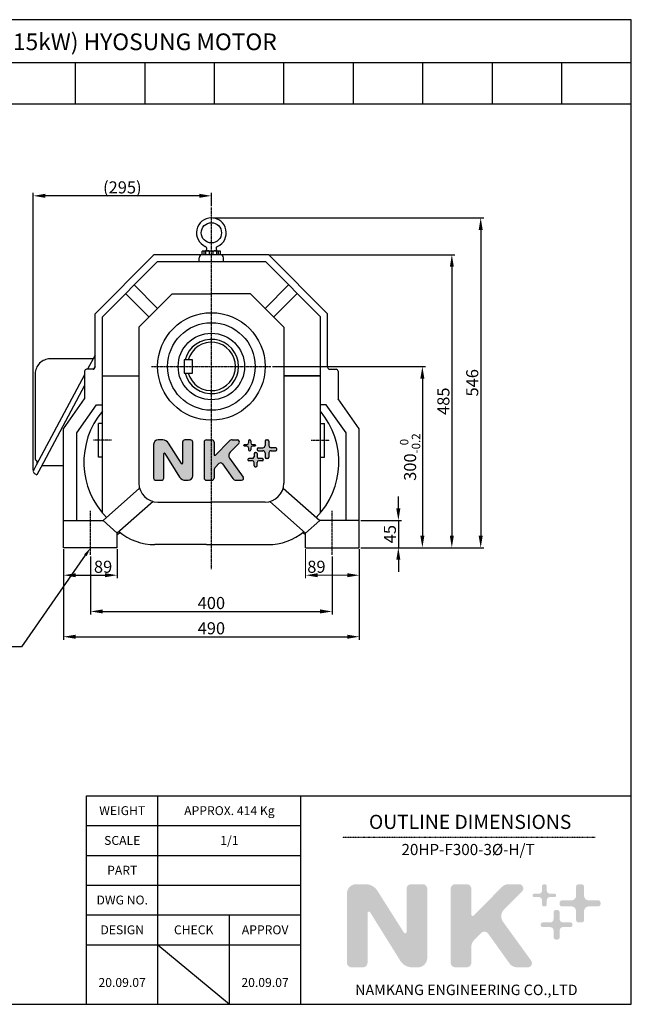
# Model space of a CAD drawing. Extents: x 3988 to 6292, y 0 to 1630.
# Drawn here: x 5279 to 6292, y 0 to 1630 of the extents above; entities that cross this region are included whole.
import ezdxf
from ezdxf.enums import TextEntityAlignment as Align

# ---------------------------------------------------------------- set-up
doc = ezdxf.new("R2010")
doc.units = 0
doc.header["$MEASUREMENT"] = 0
doc.linetypes.add('CENTER', pattern=[2, 1.25, -0.25, 0.25, -0.25])
doc.linetypes.add('PHANTOM', pattern=[2.5, 1.25, -0.25, 0.25, -0.25, 0.25, -0.25])
doc.layers.get('0').update_dxf_attribs({"linetype": 'CONTINUOUS'})
doc.layers.get('DEFPOINTS').update_dxf_attribs({"linetype": 'CONTINUOUS'})
doc.layers.add('AM_5', color=3, linetype='CONTINUOUS', lineweight=15)
doc.layers.add('PHANTOM', color=1, linetype='PHANTOM')
doc.styles.add('SIMPLEX', font='simplex.shx')
doc.dimstyles.new('STANDARD$0', dxfattribs={"dimtxt": 0.18, "dimasz": 0.18, "dimexe": 0.18, "dimexo": 0.0625, "dimgap": 0.09, "dimtad": 0, "dimtih": 1, "dimtoh": 1, "dimdec": 4, "dimzin": 0, "dimdsep": 46, "dimtxsty": 'Standard', "dimcen": 0.09, "dimadec": 0, "dimazin": 0, "dimtfac": 1, "dimtdec": 4, "dimtofl": 0, "dimtmove": 0, "dimatfit": 3, "dimfxl": 0, "dimtolj": 1, "dimtzin": 0, "dimarcsym": 0})

# ---------------------------------------------------------------- blocks, each defined once
blk = doc.blocks.new('*D131')
at = {"layer": 'AM_5', "color": 3, "linetype": 'ByBlock', "lineweight": -2}
for p, q in [((5301.6, 884.2), (5301.6, 1343.1)), ((5576.6, 1338.1), (5321.6, 1338.1)), ((5596.6, 1321.2), (5596.6, 1343.1))]:
    blk.add_line(p, q, dxfattribs=at)
at = {"layer": 'AM_5', "color": 3}
for points in [[(5321.6, 1341.5), (5321.6, 1334.8), (5301.6, 1338.1)], [(5576.6, 1341.5), (5576.6, 1334.8), (5596.6, 1338.1)]]:
    blk.add_solid(points, dxfattribs=at)
at = {"layer": 'DEFPOINTS', "color": 0}
for p in [(5301.6, 1338.1), (5596.6, 1318.7), (5301.6, 881.7)]:
    blk.add_point(p, dxfattribs=at)
at = {"layer": 'AM_5', "color": 4, "insert": (5449.1, 1352.1), "char_height": 20, "attachment_point": 5}
blk.add_mtext('\\A1;(295)', dxfattribs=at)
blk = doc.blocks.new('*D132')
at = {"layer": 'AM_5', "color": 3, "linetype": 'ByBlock', "lineweight": -2}
for p, q in [((5351.6, 753.2), (5351.6, 705.2)), ((5440.6, 753.2), (5440.6, 705.2)), ((5371.6, 710.2), (5420.6, 710.2))]:
    blk.add_line(p, q, dxfattribs=at)
at = {"layer": 'AM_5', "color": 3}
for points in [[(5371.6, 713.5), (5371.6, 706.9), (5351.6, 710.2)], [(5420.6, 713.5), (5420.6, 706.9), (5440.6, 710.2)]]:
    blk.add_solid(points, dxfattribs=at)
at = {"layer": 'DEFPOINTS', "color": 0}
for p in [(5351.6, 755.7), (5440.6, 755.7), (5440.6, 710.2)]:
    blk.add_point(p, dxfattribs=at)
at = {"layer": 'AM_5', "color": 4, "insert": (5417.2, 724.2), "char_height": 20, "attachment_point": 5}
blk.add_mtext('\\A1;89', dxfattribs=at)
blk = doc.blocks.new('*D133')
at = {"layer": 'AM_5', "color": 3, "linetype": 'ByBlock', "lineweight": -2}
for p, q in [((5351.6, 753.2), (5351.6, 603.4)), ((5841.6, 753.2), (5841.6, 603.4)), ((5371.6, 608.4), (5821.6, 608.4))]:
    blk.add_line(p, q, dxfattribs=at)
at = {"layer": 'AM_5', "color": 3}
for points in [[(5371.6, 611.7), (5371.6, 605), (5351.6, 608.4)], [(5821.6, 611.7), (5821.6, 605), (5841.6, 608.4)]]:
    blk.add_solid(points, dxfattribs=at)
at = {"layer": 'DEFPOINTS', "color": 0}
for p in [(5351.6, 755.7), (5841.6, 755.7), (5841.6, 608.4)]:
    blk.add_point(p, dxfattribs=at)
at = {"layer": 'AM_5', "color": 4, "insert": (5596.6, 622.4), "char_height": 20, "attachment_point": 5}
blk.add_mtext('\\A1;490', dxfattribs=at)
blk = doc.blocks.new('*D134')
at = {"layer": 'AM_5', "color": 3, "linetype": 'ByBlock', "lineweight": -2}
for p, q in [((5396.6, 741.3), (5396.6, 645.2)), ((5796.6, 741.3), (5796.6, 645.2)), ((5416.6, 650.2), (5776.6, 650.2))]:
    blk.add_line(p, q, dxfattribs=at)
at = {"layer": 'AM_5', "color": 3}
for points in [[(5416.6, 653.6), (5416.6, 646.9), (5396.6, 650.2)], [(5776.6, 653.6), (5776.6, 646.9), (5796.6, 650.2)]]:
    blk.add_solid(points, dxfattribs=at)
at = {"layer": 'DEFPOINTS', "color": 0}
for p in [(5396.6, 743.8), (5796.6, 743.8), (5796.6, 650.2)]:
    blk.add_point(p, dxfattribs=at)
at = {"layer": 'AM_5', "color": 4, "insert": (5596.6, 664.2), "char_height": 20, "attachment_point": 5}
blk.add_mtext('\\A1;400', dxfattribs=at)
blk = doc.blocks.new('*D136')
at = {"layer": 'AM_5', "color": 3, "linetype": 'ByBlock', "lineweight": -2}
for p, q in [((5906.3, 820.7), (5906.3, 840.7)), ((5844.1, 800.7), (5911.3, 800.7)), ((5906.3, 800.7), (5906.3, 755.7)), ((5844.1, 755.7), (5911.3, 755.7)), ((5906.3, 735.7), (5906.3, 715.7))]:
    blk.add_line(p, q, dxfattribs=at)
at = {"layer": 'AM_5', "color": 3}
for points in [[(5902.9, 820.7), (5909.6, 820.7), (5906.3, 800.7)], [(5902.9, 735.7), (5909.6, 735.7), (5906.3, 755.7)]]:
    blk.add_solid(points, dxfattribs=at)
at = {"layer": 'DEFPOINTS', "color": 0}
for p in [(5841.6, 800.7), (5841.6, 755.7), (5906.3, 755.7)]:
    blk.add_point(p, dxfattribs=at)
at = {"layer": 'AM_5', "color": 4, "insert": (5892.3, 778.2), "char_height": 20, "attachment_point": 5, "rotation": 90}
blk.add_mtext('\\A1;45', dxfattribs=at)
blk = doc.blocks.new('*D137')
at = {"layer": 'AM_5', "color": 3, "linetype": 'ByBlock', "lineweight": -2}
for p, q in [((5698.1, 1055.7), (5951.1, 1055.7)), ((5946.1, 1035.7), (5946.1, 775.7)), ((5844.1, 755.7), (5951.1, 755.7))]:
    blk.add_line(p, q, dxfattribs=at)
at = {"layer": 'AM_5', "color": 3}
for points in [[(5942.7, 1035.7), (5949.4, 1035.7), (5946.1, 1055.7)], [(5942.7, 775.7), (5949.4, 775.7), (5946.1, 755.7)]]:
    blk.add_solid(points, dxfattribs=at)
at = {"layer": 'DEFPOINTS', "color": 0}
for p in [(5695.6, 1055.7), (5841.6, 755.7), (5946.1, 755.7)]:
    blk.add_point(p, dxfattribs=at)
at = {"layer": 'AM_5', "color": 4, "insert": (5925.7, 905.7), "char_height": 20, "attachment_point": 5, "rotation": 90}
blk.add_mtext('\\A1;300{\\H0.7x;\\S 0^ -0.2;}', dxfattribs=at)
blk = doc.blocks.new('*D166')
at = {"layer": 'AM_5', "color": 3, "linetype": 'ByBlock', "lineweight": -2}
for p, q in [((5692, 1240.7), (5999.9, 1240.7)), ((5994.9, 1220.7), (5994.9, 775.7)), ((5844.1, 755.7), (5999.9, 755.7))]:
    blk.add_line(p, q, dxfattribs=at)
at = {"layer": 'AM_5', "color": 3}
for points in [[(5991.6, 1220.7), (5998.2, 1220.7), (5994.9, 1240.7)], [(5991.6, 775.7), (5998.2, 775.7), (5994.9, 755.7)]]:
    blk.add_solid(points, dxfattribs=at)
at = {"layer": 'DEFPOINTS', "color": 0}
for p in [(5689.5, 1240.7), (5841.6, 755.7), (5994.9, 755.7)]:
    blk.add_point(p, dxfattribs=at)
at = {"layer": 'AM_5', "color": 4, "insert": (5980.9, 998.2), "char_height": 20, "attachment_point": 5, "rotation": 90}
blk.add_mtext('\\A1;485', dxfattribs=at)
blk = doc.blocks.new('*D167')
at = {"layer": 'AM_5', "color": 3, "linetype": 'ByBlock', "lineweight": -2}
for p, q in [((5599.1, 1301.7), (6047.7, 1301.7)), ((6042.7, 1281.7), (6042.7, 775.7)), ((5844.1, 755.7), (6047.7, 755.7))]:
    blk.add_line(p, q, dxfattribs=at)
at = {"layer": 'AM_5', "color": 3}
for points in [[(6039.3, 1281.7), (6046, 1281.7), (6042.7, 1301.7)], [(6039.3, 775.7), (6046, 775.7), (6042.7, 755.7)]]:
    blk.add_solid(points, dxfattribs=at)
at = {"layer": 'DEFPOINTS', "color": 0}
for p in [(5596.6, 1301.7), (5841.6, 755.7), (6042.7, 755.7)]:
    blk.add_point(p, dxfattribs=at)
at = {"layer": 'AM_5', "color": 4, "insert": (6028.7, 1028.7), "char_height": 20, "attachment_point": 5, "rotation": 90}
blk.add_mtext('\\A1;546', dxfattribs=at)

msp = doc.modelspace()

# ---------------------------------------------------------------- hatches: boundary and pattern name
h = msp.add_hatch(color=256)
h.dxf.hatch_style = 1
h.paths.add_polyline_path([(5517.60781, 910.98418, -0.7541854933), (5519.7052, 911.58377), (5543.94359, 872.65487, 0.2590471819), (5553.57349, 867.30679), (5558.10646, 867.30679, 0.4142135624), (5565.66911, 874.86943), (5565.66911, 930.45333, 0.4142135624), (5561.88778, 934.23466), (5552.8125, 934.23466, 0.4142135624), (5549.03118, 930.45333), (5549.03118, 895.7921, -0.7510157675), (5546.93868, 895.18474), (5525.52507, 928.96432, 0.2568889539), (5515.94402, 934.23466), (5508.53332, 934.23466, 0.4142135624), (5500.97067, 926.67201), (5500.97067, 871.08811, 0.4142135624), (5504.75199, 867.30679), (5513.82649, 867.30679, 0.4142135624), (5517.60781, 871.08811)])
h.paths.add_polyline_path([(5601.21229, 930.45333, 0.4142135624), (5597.43097, 934.23466), (5588.35559, 934.23466, 0.4142135624), (5584.57426, 930.45333), (5584.57426, 871.08811, 0.4142135624), (5588.35559, 867.30679), (5597.43097, 867.30679, 0.4142135624), (5601.21229, 871.08811), (5601.21229, 884.11924)])
h.paths.add_polyline_path([(5626.71662, 903.97423, -0.3675102077), (5627.46763, 913.73991), (5642.03808, 928.43534, 0.6666354374), (5639.62141, 934.23466), (5631.18461, 934.23466, 0.2009286444), (5625.7957, 931.97798), (5603.15503, 908.98339, -0.6709866617), (5601.21229, 909.77928), (5601.21229, 884.11924), (5601.21229, 883.85455, -0.1978027207), (5603.40455, 889.17926), (5609.03127, 894.85425, -0.464630066), (5614.79257, 894.39098), (5631.8926, 870.47126, 0.2421070118), (5638.04481, 867.30679), (5646.62563, 867.30679, 0.6125623376), (5649.38025, 872.70841)])
h.paths.add_polyline_path([(5669.47804, 925.19379, 0.4640772386), (5668.35946, 926.51698), (5664.57927, 926.51698, -0.4142135624), (5661.93234, 929.1639), (5661.93234, 932.56709, 0.4142135624), (5660.41981, 934.07962), (5659.66355, 934.07962, 0.4142135624), (5658.15102, 932.56709), (5658.15102, 929.1639, -0.4142135624), (5655.50409, 926.51698), (5651.72164, 926.51698, 0.4640772386), (5650.60306, 925.19379, 0.4640772386), (5651.72164, 923.87061), (5655.50409, 923.87061, -0.4142135624), (5658.15102, 921.22368), (5658.15102, 917.82049, 0.4142135624), (5659.66355, 916.30796), (5660.41981, 916.30796, 0.4142135624), (5661.93234, 917.82049), (5661.93234, 921.22368, -0.4142135624), (5664.57927, 923.87061), (5668.35946, 923.87061, 0.4640772386)])
h.paths.add_polyline_path([(5682.6242, 901.93893, 0.4142135624), (5681.11167, 903.45146), (5674.97837, 903.45146, -0.4142135624), (5672.33144, 906.09839), (5672.33144, 911.55719, 0.4142135624), (5670.44078, 913.44785), (5669.30602, 913.44785, 0.4142135624), (5667.41535, 911.55719), (5667.41535, 906.09839, -0.4142135624), (5664.76843, 903.45146), (5658.64124, 903.45146, 0.4142135624), (5657.12871, 901.93893), (5657.12871, 901.18267, 0.4142135624), (5658.64124, 899.67014), (5664.76843, 899.67014, -0.4142135624), (5667.41535, 897.02321), (5667.41535, 891.56442, 0.4142135624), (5669.30602, 889.67376), (5670.44078, 889.67376, 0.4142135624), (5672.33144, 891.56442), (5672.33144, 897.02321, -0.4142135624), (5674.97837, 899.67014), (5681.11167, 899.67014, 0.4142135624), (5682.6242, 901.18267)])
h.paths.add_polyline_path([(5703.36242, 921.2229), (5695.79908, 921.2229, -0.4142135624), (5692.01775, 925.00422), (5692.01775, 932.18896, 0.4142135624), (5690.12709, 934.07962), (5687.45512, 934.07962, 0.4142135624), (5685.56446, 932.18896), (5685.56446, 925.00422, -0.4142135624), (5681.78313, 921.2229), (5674.2221, 921.2229, 0.4142135624), (5672.33144, 919.33224), (5672.33144, 918.19862, 0.4142135624), (5674.2221, 916.30796), (5681.78313, 916.30796, -0.4142135624), (5685.56446, 912.52664), (5685.56446, 905.34213, 0.4142135624), (5687.45512, 903.45146), (5690.12709, 903.45146, 0.4142135624), (5692.01775, 905.34213), (5692.01775, 912.52664, -0.4142135624), (5695.79908, 916.30796), (5703.36242, 916.30796, 0.4142135624), (5705.25308, 918.19862), (5705.25308, 919.33224, 0.4142135624)])
h = msp.add_hatch(color=256)
h.dxf.hatch_style = 1
h.paths.add_polyline_path([(5855.27386, 151.01778, -0.7541854933), (5859.58722, 152.25086), (5909.43439, 72.19209, 0.2590471819), (5929.23865, 61.19355), (5938.56089, 61.19355, 0.4142135624), (5954.11376, 76.74642), (5954.11376, 191.05685, 0.4142135624), (5946.33733, 198.83329), (5927.67366, 198.83329, 0.4142135624), (5919.89723, 191.05685), (5919.89723, 119.7747, -0.7510157675), (5915.59392, 118.52564), (5871.55601, 187.99464, 0.2568889539), (5851.85221, 198.83329), (5836.61182, 198.83329, 0.4142135624), (5821.05894, 183.28041), (5821.05894, 68.96998, 0.4142135624), (5828.83538, 61.19355), (5847.49742, 61.19355, 0.4142135624), (5855.27386, 68.96998)])
h.paths.add_polyline_path([(6027.20969, 191.05685, 0.4142135624), (6019.43325, 198.83329), (6000.76938, 198.83329, 0.4142135624), (5992.99294, 191.05685), (5992.99294, 68.96998, 0.4142135624), (6000.76938, 61.19355), (6019.43325, 61.19355, 0.4142135624), (6027.20969, 68.96998), (6027.20969, 95.76901)])
h.paths.add_polyline_path([(6079.66033, 136.60155, -0.3675102077), (6081.20479, 156.68505), (6111.16949, 186.90678, 0.6666354374), (6106.19951, 198.83329), (6088.8489, 198.83329, 0.2009286444), (6077.76641, 194.19234), (6031.20499, 146.90309, -0.6709866617), (6027.20969, 148.53987), (6027.20969, 95.76901), (6027.20969, 95.22466, -0.1978027207), (6031.71815, 106.17514), (6043.28973, 117.84597, -0.464630066), (6055.13806, 116.89323), (6090.30493, 67.70141, 0.2421070118), (6102.95719, 61.19355), (6120.60396, 61.19355, 0.6125623376), (6126.26895, 72.3022)])
h.paths.add_polyline_path([(6167.60082, 180.2404, 0.4640772386), (6165.30042, 182.96158), (6157.5263, 182.96158, -0.4142135624), (6152.0828, 188.40509), (6152.0828, 195.40388, 0.4142135624), (6148.97222, 198.51445), (6147.41694, 198.51445, 0.4142135624), (6144.30636, 195.40388), (6144.30636, 188.40509, -0.4142135624), (6138.86286, 182.96158), (6131.08411, 182.96158, 0.4640772386), (6128.78371, 180.2404, 0.4640772386), (6131.08411, 177.51922), (6138.86286, 177.51922, -0.4142135624), (6144.30636, 172.07572), (6144.30636, 165.07693, 0.4142135624), (6147.41694, 161.96635), (6148.97222, 161.96635, 0.4142135624), (6152.0828, 165.07693), (6152.0828, 172.07572, -0.4142135624), (6157.5263, 177.51922), (6165.30042, 177.51922, 0.4640772386)])
h.paths.add_polyline_path([(6194.6364, 132.4159, 0.4142135624), (6191.52583, 135.52647), (6178.91245, 135.52647, -0.4142135624), (6173.46895, 140.96997), (6173.46895, 152.1962, 0.4142135624), (6169.58073, 156.08442), (6167.24705, 156.08442, 0.4142135624), (6163.35883, 152.1962), (6163.35883, 140.96997, -0.4142135624), (6157.91532, 135.52647), (6145.31452, 135.52647, 0.4142135624), (6142.20395, 132.4159), (6142.20395, 130.86061, 0.4142135624), (6145.31452, 127.75003), (6157.91532, 127.75003, -0.4142135624), (6163.35883, 122.30653), (6163.35883, 111.0803, 0.4142135624), (6167.24705, 107.19209), (6169.58073, 107.19209, 0.4142135624), (6173.46895, 111.0803), (6173.46895, 122.30653, -0.4142135624), (6178.91245, 127.75003), (6191.52583, 127.75003, 0.4142135624), (6194.6364, 130.86061)])
h.paths.add_polyline_path([(6237.28535, 172.07411), (6221.73104, 172.07411, -0.4142135624), (6213.95461, 179.85055), (6213.95461, 194.62623, 0.4142135624), (6210.06639, 198.51445), (6204.57137, 198.51445, 0.4142135624), (6200.68316, 194.62623), (6200.68316, 179.85055, -0.4142135624), (6192.90672, 172.07411), (6177.35717, 172.07411, 0.4142135624), (6173.46895, 168.18589), (6173.46895, 165.85457, 0.4142135624), (6177.35717, 161.96635), (6192.90672, 161.96635, -0.4142135624), (6200.68316, 154.18992), (6200.68316, 139.41469, 0.4142135624), (6204.57137, 135.52647), (6210.06639, 135.52647, 0.4142135624), (6213.95461, 139.41469), (6213.95461, 154.18992, -0.4142135624), (6221.73104, 161.96635), (6237.28535, 161.96635, 0.4142135624), (6241.17357, 165.85457), (6241.17357, 168.18589, 0.4142135624)])

# ---------------------------------------------------------------- linework, layer by layer
for p, q in [((4336.10764, 1558.82996), (6292.17898, 1558.82996)), ((5371.67482, 1490.34007), (5371.67482, 1558.82996)), ((5486.73784, 1490.34007), (5486.73784, 1558.82996)), ((5601.80086, 1490.34007), (5601.80086, 1558.82996)), ((5716.86388, 1490.34007), (5716.86388, 1558.82996)), ((5831.9269, 1490.34007), (5831.9269, 1558.82996)), ((5946.98992, 1490.34007), (5946.98992, 1558.82996)), ((6062.05294, 1490.34007), (6062.05294, 1558.82996)), ((6177.11596, 1490.34007), (6177.11596, 1558.82996)), ((3988.17898, 1490.34007), (6292.17898, 1490.34007)), ((5500.12194, 1239.21733), (5404.08729, 1142.90049)), ((5689.51193, 1240.68699), (5503.66266, 1240.68699)), ((5581.58729, 1240.68699), (5581.58729, 1246.68699)), ((5611.58729, 1246.68699), (5581.58729, 1246.68699)), ((5584.58729, 1240.68699), (5584.58729, 1246.68699)), ((5587.58729, 1240.68699), (5587.58729, 1246.68699)), ((5593.58729, 1240.68699), (5593.58729, 1246.68699)), ((5599.58729, 1240.68699), (5599.58729, 1246.68699)), ((5605.58729, 1240.68699), (5605.58729, 1246.68699)), ((5608.58729, 1240.68699), (5608.58729, 1246.68699)), ((5611.58729, 1240.68699), (5611.58729, 1246.68699)), ((5693.05264, 1239.21733), (5789.08729, 1142.90049)), ((5506.56817, 1228.68699), (5416.08729, 1137.94023)), ((5686.60641, 1228.68699), (5506.56817, 1228.68699)), ((5576.58729, 1228.68699), (5576.58729, 1235.68699)), ((5616.58729, 1228.68699), (5616.58729, 1235.68699)), ((5686.60641, 1228.68699), (5777.08729, 1137.94023)), ((5507.5469, 1151.6466), (5468.59314, 1190.60036)), ((5685.62768, 1151.6466), (5724.58145, 1190.60036)), ((5493.40618, 1137.50588), (5454.47316, 1176.4389)), ((5531.58729, 1175.68699), (5476.58729, 1120.68699)), ((5531.58729, 1175.68699), (5596.58729, 1175.68699)), ((5661.58729, 1175.68699), (5596.58729, 1175.68699)), ((5661.58729, 1175.68699), (5716.58729, 1120.68699)), ((5699.7684, 1137.50588), (5738.70142, 1176.4389)), ((5404.08729, 1054.53373), (5404.08729, 1142.90049)), ((5789.08729, 1054.53373), (5789.08729, 1142.90049)), ((5416.08729, 813.08218), (5416.08729, 1137.94023)), ((5777.08729, 813.08218), (5777.08729, 1137.94023)), ((5476.58729, 1120.68699), (5476.58729, 862.37299)), ((5716.58729, 1120.68699), (5716.58729, 862.37299)), ((5400.75694, 1068.23148), (5328.99519, 1068.2257)), ((5404.02524, 1074.33633), (5391.63933, 1051.20073)), ((5404.08729, 1074.45811), (5404.02524, 1074.33633)), ((5304.85335, 1043.56462), (5304.85335, 902.67911)), ((5386.58729, 1047.86773), (5386.58729, 1002.35111)), ((5400.75429, 1051.20073), (5389.92029, 1051.20073)), ((5404.08729, 1056.34711), (5401.50922, 1051.28735)), ((5792.42029, 1051.20073), (5803.25429, 1051.20073)), ((5806.58729, 1047.86773), (5806.58729, 1002.35111)), ((5386.58729, 1041.76405), (5306.62671, 892.406)), ((5416.04979, 1040.11299), (5476.58729, 1040.11299)), ((5716.58729, 1040.11299), (5777.12479, 1040.11299)), ((5777.12479, 1040.11299), (5716.58729, 1040.11299)), ((5386.58729, 1024.34694), (5313.95276, 888.67319)), ((5351.58729, 952.68699), (5386.58729, 1002.35111)), ((5841.58729, 952.68699), (5806.58729, 1002.35111)), ((5373.58729, 945.71374), (5406.3018, 992.13481)), ((5406.3018, 992.13481), (5416.04979, 992.13481)), ((5786.87278, 992.13481), (5777.12479, 992.13481)), ((5819.58729, 945.71374), (5786.87278, 992.13481)), ((5351.58729, 755.68699), (5351.58729, 952.68699)), ((5373.58729, 800.68699), (5373.58729, 945.71374)), ((5409.35257, 905.70199), (5409.35257, 961.25199)), ((5416.04979, 961.25199), (5409.35257, 961.25199)), ((5777.12479, 961.25199), (5783.82202, 961.25199)), ((5783.82202, 905.70199), (5783.82202, 961.25199)), ((5819.58729, 800.68699), (5819.58729, 945.71374)), ((5841.58729, 755.68699), (5841.58729, 952.68699)), ((5515.94402, 934.23466), (5508.53332, 934.23466)), ((5546.93868, 895.18474), (5525.52507, 928.96432)), ((5549.03118, 930.45333), (5549.03118, 895.7921)), ((5561.88778, 934.23466), (5552.8125, 934.23466)), ((5565.66911, 874.86943), (5565.66911, 930.45333)), ((5584.57426, 930.42686), (5584.57426, 871.08811)), ((5588.35559, 934.23466), (5597.43097, 934.23466)), ((5601.21229, 930.45333), (5601.21229, 909.77928)), ((5625.7957, 931.97798), (5603.15503, 908.98339)), ((5631.18461, 934.23466), (5639.62141, 934.23466)), ((5658.15102, 932.56709), (5658.15102, 929.1639)), ((5659.66355, 934.07962), (5660.41981, 934.07962)), ((5661.93234, 932.56709), (5661.93234, 929.1639)), ((5685.56446, 932.18896), (5685.56446, 925.00422)), ((5687.45512, 934.07962), (5690.12709, 934.07962)), ((5692.01775, 932.18896), (5692.01775, 925.00422)), ((5500.97067, 926.67201), (5500.97067, 871.08811)), ((5627.46763, 913.73991), (5642.03808, 928.43534)), ((5650.58724, 925.00501), (5650.58724, 925.38258)), ((5651.72164, 926.51698), (5655.50409, 926.51698)), ((5655.50409, 923.87061), (5651.72164, 923.87061)), ((5658.15102, 921.22368), (5658.15102, 917.82049)), ((5659.66355, 916.30796), (5660.41981, 916.30796)), ((5661.93234, 921.22368), (5661.93234, 917.82049)), ((5664.57927, 926.51698), (5668.35946, 926.51698)), ((5668.35946, 923.87061), (5664.57927, 923.87061)), ((5669.30602, 913.44785), (5670.44078, 913.44785)), ((5669.49386, 925.38258), (5669.49386, 925.00501)), ((5672.33144, 919.33224), (5672.33144, 918.19862)), ((5674.2221, 921.2229), (5681.78313, 921.2229)), ((5674.2221, 916.30796), (5681.78313, 916.30796)), ((5703.36242, 921.2229), (5695.79908, 921.2229)), ((5695.79908, 916.30796), (5703.36242, 916.30796)), ((5705.25308, 918.19862), (5705.25308, 919.33224)), ((5416.04979, 905.70199), (5409.35257, 905.70199)), ((5517.60781, 871.08811), (5517.60781, 910.98418)), ((5519.7052, 911.58377), (5543.94359, 872.65487)), ((5626.71662, 903.94776), (5649.38025, 872.70841)), ((5657.12871, 901.93893), (5657.12871, 901.18267)), ((5664.76843, 903.45146), (5658.64124, 903.45146)), ((5664.76843, 899.67014), (5658.64124, 899.67014)), ((5667.41535, 911.55719), (5667.41535, 906.09839)), ((5667.41535, 891.56442), (5667.41535, 897.02321)), ((5672.33144, 911.55719), (5672.33144, 906.09839)), ((5672.33144, 891.56442), (5672.33144, 897.02321)), ((5681.11167, 903.45146), (5674.97837, 903.45146)), ((5681.11167, 899.67014), (5674.97837, 899.67014)), ((5682.6242, 901.93893), (5682.6242, 901.18267)), ((5685.56446, 912.52664), (5685.56446, 905.34213)), ((5690.12709, 903.45146), (5687.45512, 903.45146)), ((5692.01775, 912.52664), (5692.01775, 905.34213)), ((5777.12479, 905.70199), (5783.82202, 905.70199)), ((5306.62671, 892.406), (5301.9607, 883.24843)), ((5313.95276, 888.67319), (5307.73141, 876.4631)), ((5315.52658, 891.61292), (5351.58729, 891.61292)), ((5601.21229, 884.11924), (5601.21229, 871.08811)), ((5603.40455, 889.17926), (5609.03127, 894.85425)), ((5614.79257, 894.39098), (5631.8926, 870.47126)), ((5669.30602, 889.67376), (5670.44078, 889.67376)), ((5303.45788, 878.64057), (5307.73141, 876.4631)), ((5504.75199, 867.30679), (5513.82649, 867.30679)), ((5553.57349, 867.30679), (5558.10646, 867.30679)), ((5588.35559, 867.30679), (5597.43097, 867.30679)), ((5638.04481, 867.30679), (5646.62563, 867.30679)), ((5477.7319, 854.01219), (5417.12189, 800.68699)), ((5715.44268, 854.01219), (5776.0527, 800.68699)), ((5499.92792, 832.25031), (5440.58729, 780.04192)), ((5507.69529, 831.26499), (5596.58729, 831.26499)), ((5685.47929, 831.26499), (5596.58729, 831.26499)), ((5693.24666, 832.25031), (5752.58729, 780.04192)), ((5351.58729, 800.68699), (5417.12189, 800.68699)), ((5417.12189, 800.68699), (5440.58729, 780.04192)), ((5776.0527, 800.68699), (5752.58729, 780.04192)), ((5841.58729, 800.68699), (5776.0527, 800.68699)), ((5440.58729, 777.41658), (5445.74543, 780.25914)), ((5440.58729, 755.68699), (5440.58729, 780.04192)), ((5752.58729, 777.41658), (5747.42916, 780.25914)), ((5752.58729, 755.68699), (5752.58729, 780.04192)), ((5440.58729, 755.68699), (5351.58729, 755.68699)), ((5588.70013, 760.81553), (5503.14108, 760.81553)), ((5588.70013, 760.81553), (5690.0335, 760.81553)), ((5752.58729, 755.68699), (5841.58729, 755.68699)), ((5389.75615, 0), (5389.75615, 345.18906)), ((5389.75615, 345.18906), (6292.17898, 345.18906)), ((5508.10669, 0), (5508.10669, 345.18906)), ((5744.80776, 0), (5744.80776, 345.18906)), ((5389.75615, 295.87634), (5744.80776, 295.87634)), ((5389.75615, 246.56361), (5744.80776, 246.56361)), ((5389.75615, 197.25089), (5744.80776, 197.25089)), ((5389.75615, 147.93817), (5744.80776, 147.93817)), ((5626.45722, 0), (5626.45722, 147.93817)), ((5389.75615, 98.62544), (5744.80776, 98.62544)), ((5508.10669, 98.62544), (5626.45722, 0))]:
    msp.add_line(p, q)
at = {"color": 1, "linetype": 'CENTER'}
for p, q in [((5596.58729, 720.21889), (5596.58729, 1318.68699)), ((5497.58729, 1055.68699), (5695.58729, 1055.68699)), ((5431.17559, 933.47699), (5401.11872, 933.47699)), ((5761.99899, 933.47699), (5792.05587, 933.47699)), ((5396.58729, 743.84979), (5396.58729, 816.60723)), ((5796.58729, 743.84979), (5796.58729, 816.60723))]:
    msp.add_line(p, q, dxfattribs=at)
at = {"linetype": 'ByBlock', "lineweight": -2}
msp.add_line((5281.97623, 591.81492), (5251.37623, 591.81492), dxfattribs=at)
for points in [[(3988.17898, 0), (6292.17898, 0), (6292.17898, 1629.65853), (3988.17898, 1629.65853)], [(5551.58729, 1044.68699), (5565.58729, 1044.68699), (5565.58729, 1066.68699), (5551.58729, 1066.68699)]]:
    msp.add_lwpolyline(points, close=True)
msp.add_lwpolyline([(5387.81842, 743.14917), (5281.97623, 591.81492)], dxfattribs=at)
for centre, radius in [((5596.58729, 1276.9452), 16.74178), ((5596.58729, 1055.68699), 89), ((5596.58729, 1055.68699), 72.5), ((5596.58729, 1055.68699), 55)]:
    msp.add_circle(centre, radius)
for centre, radius, start, end in [((5596.58729, 1276.9452), 24.74178, 293.99368534, 246.00631466), ((5503.66266, 1235.68699), 5, 90, 135.08405716), ((5581.58729, 1235.68699), 5, 90, 180), ((5584.89985, 1250.68699), 4, 270, 66.00631466), ((5608.27474, 1250.68699), 4, 113.99368534, 270), ((5611.58729, 1235.68699), 5, 360, 90), ((5689.51193, 1235.68699), 5, 44.91594284, 90), ((5596.58729, 1055.68699), 45, 194.14900451, 165.85099549), ((5596.58729, 1055.68699), 40, 195.96201416, 164.03798584), ((5329.52002, 1043.56462), 24.66667, 90, 180.00001985), ((5389.92029, 1047.86773), 3.333, 90, 180), ((5400.75429, 1054.53373), 3.333, 270, 0), ((5792.42029, 1054.53373), 3.333, 180, 270), ((5803.25429, 1047.86773), 3.333, 0, 90), ((5516.50493, 897.36138), 131.098, 140.01920758, 224.37370278), ((5676.66965, 897.36138), 131.098, 315.62629722, 39.98079242), ((5508.53332, 926.67201), 7.56265, 90, 180), ((5515.94402, 922.89069), 11.34397, 32.37149212, 90), ((5552.8125, 930.45333), 3.78132, 90, 180), ((5561.88778, 930.45333), 3.78132, 0, 90), ((5588.35559, 930.45333), 3.78132, 90, 180), ((5597.43097, 930.45333), 3.78132, 0, 90), ((5631.18461, 926.67201), 7.56265, 90, 135.44433717), ((5639.62141, 930.83147), 3.40319, 315.24468497, 90), ((5655.50409, 929.1639), 2.64693, 270, 0), ((5659.66355, 932.56709), 1.51253, 90, 180), ((5660.41981, 932.56709), 1.51253, 360, 90), ((5664.57927, 929.1639), 2.64693, 180, 270), ((5687.45512, 932.18896), 1.89066, 90, 180), ((5690.12709, 932.18896), 1.89066, 0, 90), ((5632.83801, 908.4152), 7.56265, 135.24468497, 215.96026633), ((5651.72164, 925.38258), 1.1344, 90, 180), ((5651.72164, 925.00501), 1.1344, 180, 270), ((5655.50409, 921.22368), 2.64693, 0, 90), ((5659.66355, 917.82049), 1.51253, 180, 270), ((5660.41981, 917.82049), 1.51253, 270, 0), ((5664.57927, 921.22368), 2.64693, 90, 180), ((5669.30602, 911.55719), 1.89066, 90, 180), ((5668.35946, 925.38258), 1.1344, 0, 90), ((5668.35946, 925.00501), 1.1344, 270, 0), ((5670.44078, 911.55719), 1.89066, 0, 90), ((5674.2221, 919.33224), 1.89066, 90, 180), ((5674.2221, 918.19862), 1.89066, 180, 270), ((5681.78313, 925.00422), 3.78132, 270, 0), ((5681.78313, 912.52664), 3.78132, 0, 90), ((5695.79908, 925.00422), 3.78132, 180, 270), ((5695.79908, 912.52664), 3.78132, 90, 180), ((5703.36242, 919.33224), 1.89066, 0, 90), ((5703.36242, 918.19862), 1.89066, 270, 0), ((5307.59409, 902.67911), 2.74074, 180, 240.41389298), ((5304.21112, 896.72064), 4.11111, 333, 60.41391838), ((5518.74221, 910.98418), 1.1344, 31.90772537, 180), ((5602.34669, 909.77928), 1.1344, 180, 315.44433717), ((5658.64124, 901.93893), 1.51253, 90, 180), ((5658.64124, 901.18267), 1.51253, 180, 270), ((5664.76843, 906.09839), 2.64693, 270, 0), ((5664.76843, 897.02321), 2.64693, 0, 90), ((5674.97837, 906.09839), 2.64693, 180, 270), ((5674.97837, 897.02321), 2.64693, 90, 180), ((5681.11167, 901.93893), 1.51253, 0, 90), ((5681.11167, 901.18267), 1.51253, 270, 0), ((5687.45512, 905.34213), 1.89066, 180, 270), ((5690.12709, 905.34213), 1.89066, 270, 0), ((5305.01322, 881.6931), 3.42593, 153, 243), ((5547.89678, 895.7921), 1.1344, 212.37149212, 360), ((5608.77494, 883.85455), 7.56265, 135.24468497, 180), ((5611.71647, 892.19189), 3.78132, 35.56069385, 135.24468497), ((5669.30602, 891.56442), 1.89066, 180, 270), ((5670.44078, 891.56442), 1.89066, 270, 0), ((5504.75199, 871.08811), 3.78132, 180, 270), ((5513.82649, 871.08811), 3.78132, 270, 0), ((5553.57349, 878.65075), 11.34397, 211.90772537, 270), ((5558.10646, 874.86943), 7.56265, 270, 0), ((5588.35559, 871.08811), 3.78132, 180, 270), ((5597.43097, 871.08811), 3.78132, 270, 0), ((5638.04481, 874.86943), 7.56265, 215.56069385, 270), ((5646.62563, 870.70998), 3.40319, 270, 35.96026633), ((5507.69529, 862.37299), 31.108, 180, 270), ((5685.47929, 862.37299), 31.108, 270, 0), ((5503.14108, 855.25053), 94.435, 230.57071941, 270), ((5690.0335, 855.25053), 94.435, 270, 309.51026899)]:
    msp.add_arc(centre, radius, start, end)
msp.add_open_spline([(5587.38655, 1246.68699), (5588.45922, 1247.3247), (5591.38114, 1248.68305), (5596.83941, 1245.43684), (5602.07768, 1248.24024), (5604.80326, 1247.04249), (5605.43169, 1246.68699)], degree=3, knots=[1.5391720599, 1.5391720599, 1.5391720599, 1.5391720599, 5.1005568903, 11.1495391919, 18.1054138112, 20.2367934697, 20.2367934697, 20.2367934697, 20.2367934697])
msp.add_solid([(5385.72879, 744.61065), (5396.58729, 755.68699), (5389.90806, 741.68769)])
at = {"layer": 'AM_5', "color": 3}
for p, q in [((5752.71229, 753.18699), (5752.71229, 705.2069)), ((5841.71229, 753.18699), (5841.71229, 705.2069)), ((5772.71229, 710.2069), (5821.71229, 710.2069))]:
    msp.add_line(p, q, dxfattribs=at)
for points in [[(5772.71229, 713.54024), (5772.71229, 706.87357), (5752.71229, 710.2069)], [(5821.71229, 713.54024), (5821.71229, 706.87357), (5841.71229, 710.2069)]]:
    msp.add_solid(points, dxfattribs=at)
at = {"layer": 'PHANTOM', "ltscale": 0.085}
msp.add_line((6232.29045, 276.32372), (5813.935, 276.32372), dxfattribs=at)

# ---------------------------------------------------------------- texts
for s, height, p in [('WEIGHT', 14.793817, (5448.93142, 320.5327)), ('APPROX. 414 Kg', 14.7938169, (5626.45722, 320.5327)), ('SCALE', 14.793817, (5448.93142, 271.21997)), ('1/1', 14.793817, (5626.45722, 271.21997)), ('PART', 14.793817, (5448.93142, 221.90725)), ('DWG NO.', 14.793817, (5448.93142, 172.59453)), ('DESIGN', 14.793817, (5448.93142, 123.2818)), ('CHECK', 14.793817, (5567.28195, 123.2818)), ('APPROV', 14.793817, (5685.63249, 123.2818)), ('20.09.07', 14.793817, (5448.78409, 36.10315)), ('20.09.07', 14.793817, (5685.48516, 36.10315))]:
    msp.add_text(s, height=height).set_placement(p, align=Align.MIDDLE_CENTER)
at = {"attachment_point": 5, "style": 'SIMPLEX'}
for s, insert, char_height in [('\\A1;20HP (15kW) HYOSUNG MOTOR', (5429.20633, 1593.07491), 27.6485005), ('{\\fHYmjrE|b0|i0|c129|p18;OUTLINE DIMENSIONS}', (6025.19157, 301.9239), 23.4235434), ('\\A1;{\\fHYmjrE|b0|i0|c129|p18;20HP-F300-3\\fISOCPEUR|b0|i0|c0|p34;%%C-\\fHYmjrE|b0|i0|c129|p18;H/T}', (6021.76085, 256.18344), 18.4922711), ('\\f휴먼견출명조|b0|i0|c129|p18;NAMKANG ENGINEERING CO.,LTD', (6018.95139, 23.88304), 17.3580785)]:
    msp.add_mtext(s, dxfattribs=dict(at, insert=insert, char_height=char_height))
at = {"layer": 'AM_5', "color": 4, "insert": (5767.49325, 724.2069), "char_height": 20, "attachment_point": 5}
msp.add_mtext('\\A1; 89', dxfattribs=at)

# ---------------------------------------------------------------- dimensions: what is measured, and where the dimension line sits
at = {"layer": 'AM_5'}
dim = msp.add_linear_dim(base=(5301.58729, 1338.12247), p1=(5596.58729, 1318.68699), p2=(5301.58729, 881.6931), text='(<>)', dimstyle='STANDARD$0', override={"dimscale": 4, "dimtxt": 5, "dimasz": 5, "dimexe": 1.25, "dimexo": 0.625, "dimgap": 1, "dimtad": 1, "dimtih": 0, "dimtoh": 0, "dimzin": 8, "dimlunit": 6, "dimcen": 2.5, "dimclrd": 3, "dimclre": 3, "dimclrt": 4, "dimtofl": 1, "dimarcsym": 1}, dxfattribs=at)
dim.commit()
dim.dimension.update_dxf_attribs({"geometry": '*D131', "text_midpoint": (5449.08729, 1352.12247)})
for base, p1, picture, middle in [((6042.67614, 755.68699), (5596.58729, 1301.68699), '*D167', (6028.67614, 1028.68699)), ((5994.90707, 755.68699), (5689.51193, 1240.68699), '*D166', (5980.90707, 998.18699)), ((5906.28072, 755.68699), (5841.58729, 800.68699), '*D136', (5892.28072, 778.18699))]:
    dim = msp.add_linear_dim(base=base, p1=p1, p2=(5841.58729, 755.68699), angle=90, dimstyle='STANDARD$0', override={"dimscale": 4, "dimtxt": 5, "dimasz": 5, "dimexe": 1.25, "dimexo": 0.625, "dimgap": 1, "dimtad": 1, "dimtih": 0, "dimtoh": 0, "dimzin": 8, "dimlunit": 6, "dimcen": 2.5, "dimclrd": 3, "dimclre": 3, "dimclrt": 4, "dimtofl": 1, "dimarcsym": 1}, dxfattribs=at)
    dim.commit()
    dim.dimension.update_dxf_attribs({"geometry": picture, "text_midpoint": middle})
dim = msp.add_linear_dim(base=(5946.07044, 755.68699), p1=(5695.58729, 1055.68699), p2=(5841.64979, 755.68699), angle=90, text='<>{\\H0.7x;\\S 0^ -0.2;}', dimstyle='STANDARD$0', override={"dimscale": 4, "dimtxt": 5, "dimasz": 5, "dimexe": 1.25, "dimexo": 0.625, "dimgap": 1, "dimtad": 1, "dimtih": 0, "dimtoh": 0, "dimzin": 8, "dimlunit": 6, "dimcen": 2.5, "dimclrd": 3, "dimclre": 3, "dimclrt": 4, "dimtofl": 1, "dimarcsym": 1}, dxfattribs=at)
dim.commit()
dim.dimension.update_dxf_attribs({"geometry": '*D137', "text_midpoint": (5925.73711, 905.68699)})
dim = msp.add_linear_dim(base=(5440.58729, 710.2069), p1=(5351.58729, 755.68699), p2=(5440.58729, 755.68699), dimstyle='STANDARD$0', override={"dimscale": 4, "dimtxt": 5, "dimasz": 5, "dimexe": 1.25, "dimexo": 0.625, "dimgap": 1, "dimtad": 1, "dimtih": 0, "dimtoh": 0, "dimzin": 8, "dimlunit": 6, "dimcen": 2.5, "dimclrd": 3, "dimclre": 3, "dimclrt": 4, "dimtofl": 1, "dimarcsym": 1}, dxfattribs=at)
dim.commit()
dim.dimension.update_dxf_attribs({"geometry": '*D132', "text_midpoint": (5417.1688, 710.2069), "dimtype": 160})
for base, p1, p2, picture, middle in [((5841.58729, 608.35611), (5351.58729, 755.68699), (5841.58729, 755.68699), '*D133', (5596.58729, 622.35611)), ((5796.58729, 650.21881), (5396.58729, 743.84979), (5796.58729, 743.84979), '*D134', (5596.58729, 664.21881))]:
    dim = msp.add_linear_dim(base=base, p1=p1, p2=p2, dimstyle='STANDARD$0', override={"dimscale": 4, "dimtxt": 5, "dimasz": 5, "dimexe": 1.25, "dimexo": 0.625, "dimgap": 1, "dimtad": 1, "dimtih": 0, "dimtoh": 0, "dimzin": 8, "dimlunit": 6, "dimcen": 2.5, "dimclrd": 3, "dimclre": 3, "dimclrt": 4, "dimtofl": 1, "dimarcsym": 1}, dxfattribs=at)
    dim.commit()
    dim.dimension.update_dxf_attribs({"geometry": picture, "text_midpoint": middle})

doc.saveas('drawing.dxf')
